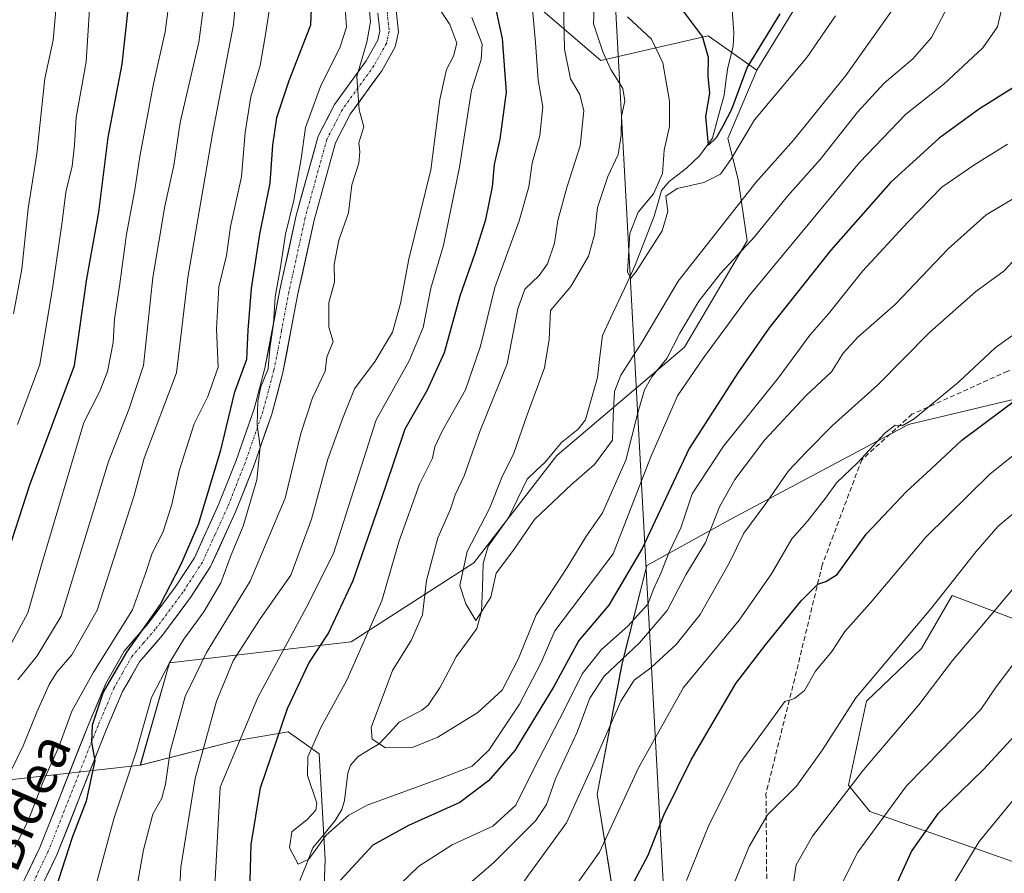
# Model space of a CAD drawing. Units: metres. Extents: x 596660 to 600085, y 4768444 to 4770806.
# Drawn here: x 598248 to 598450, y 4769656 to 4769832 of the extents above; entities that cross this region are included whole.
import ezdxf
from ezdxf.enums import TextEntityAlignment as Align

# ---------------------------------------------------------------- set-up
doc = ezdxf.new("R2010")
doc.units = ezdxf.units.M
doc.header["$MEASUREMENT"] = 0
doc.linetypes.add('TRAZO_Y_PUNTO', pattern=[1, 0.5, -0.25, 0, -0.25])
doc.linetypes.add('TRAZOSX2', pattern=[1.5, 1, -0.5])
for name, color, linetype, lineweight in [('Arbolado forestal CxS', 92, 'Continuous', 0), ('Corriente natural lineal', 142, 'Continuous', 13), ('Curva de nivel maestra', 36, 'Continuous', 30), ('Curva de nivel normal', 36, 'Continuous', 0), ('Pastizal CxS', 92, 'Continuous', 0), ('Pista', 135, 'Continuous', 13), ('Pista Cxs', 135, 'Continuous', 0), ('Pista eje', 135, 'TRAZO_Y_PUNTO', 0), ('Senda', 19, 'TRAZOSX2', 0), ('Tendido', 6, 'Continuous', 0), ('Texto cartográfico', 19, 'Continuous', 0)]:
    doc.layers.add(name, color=color, linetype=linetype, lineweight=lineweight)
doc.styles.add('Arial', font='txt', dxfattribs={"height": 0.2})

# ---------------------------------------------------------------- blocks, each defined once
blk = doc.blocks.new('*U150')
at = {"layer": 'Arbolado forestal CxS', "color": 92, "linetype": 'Continuous', "lineweight": 0}
for points in [[(598462.8955, 4769654.8341, 642.6573), (598422.6497, 4769668.9399, 621.1852), (598418.2585, 4769674.3439, 617.402), (598421.9125, 4769691.6363, 613.3014), (598433.2285, 4769702.4519, 613.8641), (598439.5537, 4769713.2961, 612.7881), (598460.9007, 4769705.2471, 624.1056), (598465.3559, 4769708.4221, 624.6651), (598478.0844, 4769717.4923, 626.2247), (598527.5155, 4769709.6235, 643.5033), (598533.9254, 4769720.4285, 639.9359), (598523.9857, 4769726.7533, 636.418), (598518.5287, 4769746.7193, 626.1261), (598496.4541, 4769756.5603, 615.4236), (598477.9095, 4769756.9641, 609.2601), (598467.2413, 4769757.1949, 605.6539), (598466.7739, 4769757.0835, 605.575), (598430.5507, 4769748.4411, 596.9455), (598393.9095, 4769728.9251, 590.1368), (598376.7675, 4769719.5177, 580.2747), (598371.6877, 4769699.1991, 590.2404), (598366.6073, 4769672.5307, 593.9366), (598371.6871, 4769640.7833, 605.3689)], [(598309.7839, 4769635.4063, 579.5586), (598310.6925, 4769659.0357, 574.5933), (598309.4295, 4769680.7657, 567.54), (598306.8381, 4769682.6167, 568.0339), (598303.1039, 4769685.2837, 571.2594), (598292.2611, 4769683.4757, 577.6783), (598272.6953, 4769678.4657, 591.8571), (598278.7017, 4769699.4793, 591.2205), (598316.0009, 4769703.8125, 568.9664), (598341.2701, 4769720.0307, 559.8041), (598358.3171, 4769742.0907, 559.4727), (598384.5577, 4769764.3807, 569.8115), (598397.4243, 4769786.2105, 567.6629), (598395.5713, 4769798.8207, 560.8675), (598393.4143, 4769807.2681, 556.2729), (598399.4309, 4769821.3059, 553.8457), (598415.0953, 4769846.8919, 554.2216)]]:
    blk.add_polyline3d(points, dxfattribs=at)
blk = doc.blocks.new('*U196')
at = {"layer": 'Curva de nivel normal', "color": 36, "linetype": 'Continuous', "lineweight": 0}
for points in [[(598450.94, 4769806.08, 580), (598444.02, 4769801.76, 580), (598437.41, 4769797.26, 580), (598430.42, 4769790.03, 580), (598421.21, 4769780.03, 580), (598414.12, 4769771.24, 580), (598410.27, 4769766.82, 580), (598403.77, 4769758.01, 580), (598392.54, 4769744.05, 580), (598386.14, 4769734.21, 580), (598383.81, 4769727.21, 580), (598381.33, 4769722.07, 580), (598379.73, 4769718.05, 580), (598378.25, 4769714.8, 580), (598376.97, 4769711.56, 580), (598372.92, 4769707.01, 580), (598367.5, 4769702.22, 580), (598363.48, 4769697.26, 580), (598359.96, 4769690.07, 580), (598353.51, 4769677.56, 580), (598349.88, 4769670.24, 580), (598345.12, 4769665.91, 580), (598336.77, 4769662.11, 580), (598329.92, 4769657.7, 580), (598320.4, 4769648.53, 580)], [(598287.62, 4769646.04, 580), (598289.12, 4769673.91, 580), (598296.88, 4769692.39, 580), (598306.85, 4769710.96, 580), (598312.4, 4769721.98, 580), (598321.15, 4769749.42, 580), (598327.98, 4769761.59, 580), (598330.84, 4769768.42, 580), (598332.41, 4769776.48, 580), (598334.97, 4769785.36, 580), (598338.29, 4769801.35, 580), (598340.76, 4769817.17, 580), (598342.75, 4769823.49, 580), (598342.96, 4769826.62, 580), (598340.86, 4769832.11, 580)]]:
    blk.add_polyline3d(points, dxfattribs=at)
blk = doc.blocks.new('*U217')
at = {"layer": 'Curva de nivel normal', "color": 36, "linetype": 'Continuous', "lineweight": 0}
for points in [[(598460.13, 4769787.58, 590), (598457.62, 4769786.14, 590), (598453.43, 4769783.56, 590), (598450.22, 4769780.07, 590), (598444.41, 4769775.84, 590), (598434.9, 4769767.39, 590), (598424.2, 4769756.58, 590), (598414.98, 4769748.3, 590), (598409.53, 4769742.79, 590), (598405.94, 4769738.96, 590), (598401.22, 4769732.24, 590), (598396.74, 4769726.17, 590), (598393.7, 4769719.96, 590), (598387.72, 4769709.42, 590), (598382.82, 4769703.24, 590), (598377.62, 4769698.48, 590), (598374.18, 4769695.91, 590), (598371.42, 4769691.62, 590), (598365.97, 4769679.08, 590), (598360.26, 4769666.62, 590), (598348.4, 4769650.32, 590)], [(598270.56, 4769645.24, 590), (598273.36, 4769661.03, 590), (598275.3, 4769668.38, 590), (598277.09, 4769671.7, 590), (598277.9, 4769674.58, 590), (598278.81, 4769681.24, 590), (598281.88, 4769692.58, 590), (598286.32, 4769701.58, 590), (598295.27, 4769716.27, 590), (598302.47, 4769733.34, 590), (598305.68, 4769746.6, 590), (598308.08, 4769753.95, 590), (598310.66, 4769759.42, 590), (598311.05, 4769762.29, 590), (598312.36, 4769765.56, 590), (598311.42, 4769768.5, 590), (598311.46, 4769773.56, 590), (598312.57, 4769777.75, 590), (598312.5, 4769781.34, 590), (598313.48, 4769786.38, 590), (598315.5, 4769791.98, 590), (598316.16, 4769797.7, 590), (598317.58, 4769802.21, 590), (598317.78, 4769804.53, 590), (598317.57, 4769806.36, 590), (598318.62, 4769809.63, 590), (598317.68, 4769813.17, 590), (598317.22, 4769819.97, 590), (598319.22, 4769827.07, 590), (598320.03, 4769831.23, 590), (598319.53, 4769836.4, 590)]]:
    blk.add_polyline3d(points, dxfattribs=at)
blk = doc.blocks.new('*U218')
at = {"layer": 'Curva de nivel normal', "color": 36, "linetype": 'Continuous', "lineweight": 0}
blk.add_polyline3d([(598352.8, 4769839.03, 570), (598353.91, 4769826.96, 570), (598354.49, 4769819.27, 570), (598355.42, 4769813.74, 570), (598354.8, 4769807.9, 570), (598353.22, 4769802.15, 570), (598352.51, 4769797.29, 570), (598350.53, 4769790.32, 570), (598345.57, 4769776.62, 570), (598342.58, 4769764.58, 570), (598339.52, 4769755.58, 570), (598334.78, 4769747.24, 570), (598333.24, 4769743.91, 570), (598332.75, 4769741.58, 570), (598330.1, 4769736.24, 570), (598325.91, 4769724.58, 570), (598322.36, 4769712.24, 570), (598315.12, 4769695.91, 570), (598309.82, 4769686.17, 570), (598307.14, 4769680.17, 570), (598307.08, 4769676.34, 570), (598308.97, 4769670.67, 570), (598308.77, 4769669.23, 570), (598306.98, 4769667.28, 570), (598303.8, 4769664.79, 570), (598303.36, 4769661.48, 570), (598305.14, 4769658.1, 570), (598307.35, 4769659.15, 570), (598310.89, 4769664.06, 570), (598315.53, 4769668.16, 570), (598319.35, 4769670.27, 570), (598334.5, 4769675.82, 570), (598340.87, 4769678.26, 570), (598344.3, 4769681.57, 570), (598350.6, 4769690.97, 570), (598355.11, 4769699.54, 570), (598357.9, 4769706.04, 570), (598369.85, 4769721.91, 570), (598377.63, 4769741.84, 570), (598383.11, 4769754.34, 570), (598388.42, 4769762.15, 570), (598397.73, 4769774.84, 570), (598420.53, 4769802.34, 570), (598430.02, 4769812.27, 570), (598437.82, 4769818.4, 570), (598445.87, 4769825.91, 570), (598448.84, 4769830.23, 570), (598450.04, 4769835.22, 570)], dxfattribs=at)
blk = doc.blocks.new('*U235')
at = {"layer": 'Curva de nivel normal', "color": 36, "linetype": 'Continuous', "lineweight": 0}
for points in [[(598624.88, 4769687.75, 615), (598613.15, 4769700.94, 615), (598598.82, 4769719.9, 615), (598584.29, 4769737.36, 615), (598574.28, 4769746.94, 615), (598561.26, 4769757.98, 615), (598548.14, 4769769.64, 615), (598544.48, 4769771.49, 615), (598537.44, 4769772.08, 615), (598528.98, 4769770.14, 615), (598523.64, 4769767.98, 615), (598504.84, 4769757.43, 615), (598490.12, 4769747.37, 615), (598473.31, 4769735.54, 615), (598458.12, 4769721.9, 615), (598447.5, 4769709.29, 615), (598439.63, 4769699.96, 615), (598432.68, 4769690.89, 615), (598421.3, 4769677.53, 615), (598410.84, 4769663.88, 615), (598407.49, 4769657.99, 615), (598406.85, 4769653.88, 615)], [(598247.49, 4769696.02, 615), (598251.5, 4769700.9, 615), (598256.46, 4769709.09, 615), (598266.15, 4769740.87, 615), (598270.3, 4769751.58, 615), (598273.32, 4769760.58, 615), (598275.27, 4769778.68, 615), (598277.7, 4769793.32, 615), (598279.61, 4769801.67, 615), (598280.88, 4769810.57, 615), (598284.75, 4769827.06, 615), (598285.9, 4769835.89, 615)]]:
    blk.add_polyline3d(points, dxfattribs=at)
blk = doc.blocks.new('*U243')
at = {"layer": 'Curva de nivel normal', "color": 36, "linetype": 'Continuous', "lineweight": 0}
for points in [[(598331.16, 4769838.44, 585), (598336.28, 4769830.69, 585), (598337.74, 4769826.84, 585), (598337.06, 4769824.16, 585), (598335.64, 4769821.43, 585), (598334.26, 4769815.25, 585), (598332.4, 4769800.84, 585), (598327.86, 4769782.47, 585), (598326.2, 4769773.33, 585), (598324.5, 4769767.48, 585), (598320.94, 4769761.47, 585), (598316.7, 4769755.81, 585), (598314.27, 4769749.66, 585), (598311.2, 4769741.36, 585), (598307.85, 4769729, 585), (598303.66, 4769717.54, 585), (598297.34, 4769708.54, 585), (598291.78, 4769699.93, 585), (598288.33, 4769691.64, 585), (598283.95, 4769675.69, 585), (598281.04, 4769657.48, 585), (598280.56, 4769648.06, 585)], [(598330.53, 4769645.63, 585), (598345.32, 4769658.47, 585), (598354, 4769667.1, 585), (598356.14, 4769670.39, 585), (598358, 4769675.63, 585), (598362.5, 4769685.24, 585), (598365.11, 4769692.25, 585), (598368.05, 4769696.74, 585), (598375.27, 4769703.58, 585), (598380.96, 4769710.24, 585), (598384.79, 4769717.58, 585), (598388.83, 4769724.24, 585), (598391.74, 4769731.56, 585), (598394.89, 4769737.16, 585), (598397.23, 4769740.22, 585), (598400.98, 4769745.24, 585), (598409.54, 4769754.44, 585), (598414.75, 4769759.28, 585), (598417.17, 4769763.14, 585), (598420.17, 4769766.45, 585), (598427.9, 4769773.19, 585), (598438.69, 4769784.56, 585), (598446.54, 4769791.53, 585), (598452.6, 4769795.22, 585)]]:
    blk.add_polyline3d(points, dxfattribs=at)
blk = doc.blocks.new('*U255')
at = {"layer": 'Curva de nivel normal', "color": 36, "linetype": 'Continuous', "lineweight": 0}
blk.add_polyline3d([(598415.56, 4769832.48, 555), (598409.69, 4769823.87, 555), (598398.95, 4769811.1, 555), (598394.06, 4769802.9, 555), (598391.9, 4769799.94, 555), (598388.5, 4769798.22, 555), (598383.01, 4769796.95, 555), (598380.69, 4769795.4, 555), (598381.14, 4769792.23, 555), (598379.96, 4769788.24, 555), (598374.61, 4769779.91, 555), (598373.52, 4769778.57, 555), (598372.83, 4769779.79, 555), (598373.32, 4769787.76, 555), (598375.03, 4769792.11, 555), (598378.16, 4769795.9, 555), (598379.98, 4769800.05, 555), (598380.38, 4769804.83, 555), (598381.45, 4769809.72, 555), (598381.43, 4769814.9, 555), (598380.08, 4769822.82, 555), (598377.76, 4769827.68, 555), (598372.83, 4769832.23, 555)], dxfattribs=at)
blk = doc.blocks.new('*U258')
at = {"layer": 'Curva de nivel normal', "color": 36, "linetype": 'Continuous', "lineweight": 0}
blk.add_polyline3d([(598438.71, 4769834.51, 565), (598435.33, 4769828.02, 565), (598431.44, 4769823.62, 565), (598425.6, 4769818.65, 565), (598420.08, 4769812.67, 565), (598412.42, 4769802.9, 565), (598405.72, 4769795.4, 565), (598398.94, 4769787.07, 565), (598391.91, 4769779.49, 565), (598387.46, 4769773.84, 565), (598383.58, 4769767.22, 565), (598380.89, 4769762.05, 565), (598377.82, 4769758.24, 565), (598376.31, 4769755.58, 565), (598374.92, 4769750.85, 565), (598372.47, 4769741.14, 565), (598367.68, 4769730.33, 565), (598364.23, 4769725.36, 565), (598360.4, 4769719.1, 565), (598354.08, 4769709.34, 565), (598350.44, 4769700.36, 565), (598347.07, 4769693.9, 565), (598342.08, 4769689.26, 565), (598333.84, 4769684.21, 565), (598328.78, 4769682.19, 565), (598323.1, 4769681.99, 565), (598320.34, 4769683.79, 565), (598320.16, 4769686.17, 565), (598324.5, 4769697.91, 565), (598328.39, 4769704.11, 565), (598330.71, 4769709.36, 565), (598331.51, 4769716.44, 565), (598333.83, 4769725.2, 565), (598336.42, 4769731.08, 565), (598337.38, 4769734.03, 565), (598339.23, 4769737.89, 565), (598342.5, 4769747, 565), (598348.11, 4769760.95, 565), (598350.28, 4769772.21, 565), (598351.7, 4769776.29, 565), (598354.68, 4769779.07, 565), (598356.37, 4769781.52, 565), (598357.79, 4769785.75, 565), (598358.52, 4769790.38, 565), (598360.36, 4769797.17, 565), (598363.09, 4769805.72, 565), (598363.84, 4769812.92, 565), (598363.02, 4769816.28, 565), (598361.1, 4769819.49, 565), (598359.9, 4769825.64, 565), (598359.56, 4769841.54, 565)], dxfattribs=at)
blk = doc.blocks.new('*U267')
at = {"layer": 'Curva de nivel normal', "color": 36, "linetype": 'Continuous', "lineweight": 0}
blk.add_polyline3d([(598427.53, 4769834.1, 560), (598417.72, 4769820.2, 560), (598406.93, 4769806.9, 560), (598399.18, 4769798.23, 560), (598383.26, 4769777.93, 560), (598375.75, 4769765.33, 560), (598371.48, 4769758.6, 560), (598370.13, 4769755.24, 560), (598369.88, 4769750.17, 560), (598369.76, 4769745.28, 560), (598366.02, 4769740.22, 560), (598361.32, 4769736.11, 560), (598353.74, 4769728.92, 560), (598349.39, 4769722.64, 560), (598345.86, 4769717.91, 560), (598344.73, 4769713, 560), (598341.67, 4769708.18, 560), (598339.6, 4769711.62, 560), (598338.36, 4769715.37, 560), (598339.84, 4769722.36, 560), (598344.47, 4769731.24, 560), (598346.98, 4769737.58, 560), (598349.43, 4769742.58, 560), (598352.18, 4769750.47, 560), (598355.78, 4769760.14, 560), (598356.71, 4769765.94, 560), (598356.99, 4769771.91, 560), (598361.14, 4769776.83, 560), (598364.8, 4769783.1, 560), (598366.07, 4769787.43, 560), (598366.62, 4769793.08, 560), (598368.78, 4769799.42, 560), (598370.92, 4769803.96, 560), (598371.55, 4769807.92, 560), (598371.56, 4769811.78, 560), (598372.26, 4769814.97, 560), (598371.83, 4769817.56, 560), (598369.38, 4769821.44, 560), (598367.75, 4769825.08, 560), (598365.82, 4769830.8, 560), (598366.25, 4769840.84, 560)], dxfattribs=at)
blk = doc.blocks.new('*U271')
at = {"layer": 'Curva de nivel normal', "color": 36, "linetype": 'Continuous', "lineweight": 0}
for points in [[(598513.38, 4769835.23, 595), (598512.81, 4769826.9, 595), (598511.22, 4769820.91, 595), (598506.36, 4769811.27, 595), (598497.03, 4769798.58, 595), (598484.3, 4769788.45, 595), (598470.48, 4769780.11, 595), (598448.41, 4769764.22, 595), (598440.87, 4769757.16, 595), (598431.75, 4769749.62, 595), (598429.28, 4769748.19, 595), (598427.83, 4769748.33, 595), (598425.69, 4769746.68, 595), (598420.17, 4769740.63, 595), (598415.76, 4769736.46, 595), (598413.53, 4769733.3, 595), (598409.84, 4769728.58, 595), (598406.59, 4769724.99, 595), (598402.43, 4769717.78, 595), (598395.77, 4769708.23, 595), (598384.32, 4769694.45, 595), (598375.07, 4769677.94, 595), (598367.06, 4769660.61, 595), (598357.84, 4769647.54, 595)], [(598261.9, 4769647.59, 595), (598267.26, 4769667.46, 595), (598271.84, 4769681.2, 595), (598274.96, 4769692.39, 595), (598278.74, 4769699.6, 595), (598281.63, 4769704.38, 595), (598285.75, 4769709.94, 595), (598289.25, 4769715.91, 595), (598291.36, 4769721.66, 595), (598293.86, 4769727.59, 595), (598296.66, 4769737.07, 595), (598297.33, 4769743.85, 595), (598296.72, 4769748.31, 595), (598296.86, 4769753.24, 595), (598297.48, 4769756.24, 595), (598298.97, 4769759.91, 595), (598299.32, 4769764.1, 595), (598300.07, 4769769.16, 595), (598300.38, 4769774.73, 595), (598301.46, 4769780.4, 595), (598302.56, 4769787.57, 595), (598304.22, 4769794.57, 595), (598305.73, 4769803.05, 595), (598306.62, 4769809.5, 595), (598309.72, 4769817.94, 595), (598313.77, 4769826.11, 595), (598315.08, 4769830.1, 595), (598314.78, 4769834.13, 595)]]:
    blk.add_polyline3d(points, dxfattribs=at)
blk = doc.blocks.new('*U275')
at = {"layer": 'Curva de nivel normal', "color": 36, "linetype": 'Continuous', "lineweight": 0}
for points in [[(598292.7, 4769839.63, 610), (598291.85, 4769830.65, 610), (598287.51, 4769808.24, 610), (598282.49, 4769778.7, 610), (598280.15, 4769759.09, 610), (598273.49, 4769741.52, 610), (598271.39, 4769733.67, 610), (598263.81, 4769710.29, 610), (598258.6, 4769701.16, 610), (598255.52, 4769697.59, 610), (598253.98, 4769695.02, 610), (598251.45, 4769689.34, 610), (598248.64, 4769682.44, 610), (598242.54, 4769670, 610)], [(598392.36, 4769648.3, 610), (598397.84, 4769661.74, 610), (598401.59, 4769668.24, 610), (598407.54, 4769674.16, 610), (598412.92, 4769681.6, 610), (598419.74, 4769692.27, 610), (598435.14, 4769710.58, 610), (598444.49, 4769722.4, 610), (598448.92, 4769727.51, 610), (598461.65, 4769738.17, 610)]]:
    blk.add_polyline3d(points, dxfattribs=at)
blk = doc.blocks.new('*U285')
at = {"layer": 'Curva de nivel maestra', "color": 36, "linetype": 'Continuous', "lineweight": 30}
blk.add_polyline3d([(598373.68, 4769653.63, 600), (598377.1, 4769659.93, 600), (598380.31, 4769668.16, 600), (598385.88, 4769679.58, 600), (598395.06, 4769695.24, 600), (598401.26, 4769703.24, 600), (598408.5, 4769712.24, 600), (598411.91, 4769715.65, 600), (598413.6, 4769716.18, 600), (598415.91, 4769717.64, 600), (598421.84, 4769725.96, 600), (598430.17, 4769734.71, 600), (598435.17, 4769739.3, 600), (598441.5, 4769745.24, 600), (598454.77, 4769755.12, 600)], dxfattribs=at)
blk = doc.blocks.new('*U287')
at = {"layer": 'Curva de nivel maestra', "color": 36, "linetype": 'Continuous', "lineweight": 30}
blk.add_polyline3d([(598425.74, 4769648.76, 625), (598431.18, 4769660.71, 625), (598436.74, 4769668.58, 625), (598445.98, 4769677.58, 625), (598454, 4769686.24, 625), (598461.13, 4769695.69, 625), (598468.17, 4769703.69, 625), (598471.7, 4769707.85, 625), (598475.55, 4769711.57, 625), (598480.82, 4769717.25, 625), (598485.83, 4769721.78, 625), (598495.84, 4769730.19, 625), (598515.88, 4769742.39, 625), (598522.14, 4769745, 625), (598531.66, 4769747.45, 625), (598539.57, 4769747.55, 625), (598546.75, 4769746, 625), (598553.04, 4769742.91, 625), (598563.18, 4769735.08, 625), (598577.62, 4769720.2, 625), (598598.95, 4769694.78, 625), (598610.48, 4769681.4, 625), (598618.23, 4769671.3, 625), (598623.7, 4769661.25, 625)], dxfattribs=at)
blk = doc.blocks.new('*U294')
at = {"layer": 'Curva de nivel maestra', "color": 36, "linetype": 'Continuous', "lineweight": 30}
blk.add_polyline3d([(598404.12, 4769832.9, 550), (598397.4, 4769821.9, 550), (598394.2, 4769813.23, 550), (598392.38, 4769809.79, 550), (598391.02, 4769807.41, 550), (598389.46, 4769805.88, 550), (598388.9, 4769811.74, 550), (598389.75, 4769816.59, 550), (598389.38, 4769820.07, 550), (598389.46, 4769823.88, 550), (598388.24, 4769828.22, 550), (598383.89, 4769833.95, 550)], dxfattribs=at)
blk = doc.blocks.new('*U305')
at = {"layer": 'Curva de nivel maestra', "color": 36, "linetype": 'Continuous', "lineweight": 30}
for points in [[(598462.85, 4769831.9, 575), (598461.69, 4769826.57, 575), (598459.44, 4769823.26, 575), (598453.05, 4769818.28, 575), (598445.17, 4769813.38, 575), (598436.84, 4769807.3, 575), (598426.84, 4769798.18, 575), (598414.62, 4769784.27, 575), (598401.96, 4769768.34, 575), (598395.62, 4769759.27, 575), (598385.5, 4769743.54, 575), (598375.84, 4769722.96, 575), (598368.98, 4769711.34, 575), (598362.84, 4769704.08, 575), (598357.65, 4769694.6, 575), (598349.66, 4769681.48, 575), (598344.25, 4769675.22, 575), (598338.33, 4769670.76, 575), (598327.84, 4769666.04, 575), (598320.5, 4769661.99, 575), (598313.85, 4769654.8, 575)], [(598295.1, 4769649.91, 575), (598295.5, 4769662.13, 575), (598297.36, 4769673.79, 575), (598302.95, 4769690.1, 575), (598307.36, 4769699.42, 575), (598311.31, 4769705.44, 575), (598316.41, 4769716.38, 575), (598323.09, 4769735.58, 575), (598327.13, 4769747.58, 575), (598331.74, 4769755.58, 575), (598335.21, 4769763.24, 575), (598338.42, 4769774.91, 575), (598341.52, 4769783.66, 575), (598343.67, 4769790.61, 575), (598345.08, 4769797.33, 575), (598345.51, 4769801.9, 575), (598346.67, 4769807.1, 575), (598347.96, 4769816.79, 575), (598347.12, 4769827.83, 575), (598344.1, 4769841.67, 575)]]:
    blk.add_polyline3d(points, dxfattribs=at)

msp = doc.modelspace()

# ---------------------------------------------------------------- linework, layer by layer
at = {"layer": 'Arbolado forestal CxS', "color": 92, "linetype": 'Continuous', "lineweight": 0}
for points in [[(598415.1, 4769846.89, 554.22), (598399.43, 4769821.31, 553.85), (598399.43, 4769821.31, 553.85), (598389.4, 4769828.32, 549.2), (598367.34, 4769823.31, 560.54), (598339.63, 4769847.03, 575.71)], [(598339.63, 4769847.03, 575.71), (598367.34, 4769823.31, 560.54), (598389.4, 4769828.32, 549.2), (598399.43, 4769821.31, 553.85)], [(598415.1, 4769846.89, 554.22), (598399.43, 4769821.31, 553.85)], [(598415.1, 4769846.89, 554.22), (598399.43, 4769821.31, 553.85)], [(598399.43, 4769821.31, 553.85), (598393.41, 4769807.27, 556.27), (598395.57, 4769798.82, 560.87), (598397.42, 4769786.21, 567.66), (598384.56, 4769764.38, 569.81), (598358.32, 4769742.09, 559.47), (598341.27, 4769720.03, 559.8), (598316, 4769703.81, 568.97), (598278.7, 4769699.48, 591.22), (598272.7, 4769678.47, 591.86)], [(598462.9, 4769654.83, 642.66), (598422.65, 4769668.94, 621.19), (598418.26, 4769674.34, 617.4), (598421.91, 4769691.64, 613.3), (598433.23, 4769702.45, 613.86), (598439.55, 4769713.3, 612.79), (598460.9, 4769705.25, 624.11), (598465.36, 4769708.42, 624.67), (598478.08, 4769717.49, 626.22), (598527.52, 4769709.62, 643.5), (598533.93, 4769720.43, 639.94), (598523.99, 4769726.75, 636.42), (598518.53, 4769746.72, 626.13), (598496.45, 4769756.56, 615.42), (598477.91, 4769756.96, 609.26), (598467.24, 4769757.19, 605.65), (598466.77, 4769757.08, 605.58), (598430.55, 4769748.44, 596.95), (598393.91, 4769728.93, 590.14), (598376.77, 4769719.52, 580.27), (598371.69, 4769699.2, 590.24), (598366.61, 4769672.53, 593.94), (598371.69, 4769640.78, 605.37)], [(598309.78, 4769635.41, 579.56), (598310.69, 4769659.04, 574.59), (598309.43, 4769680.77, 567.54), (598306.84, 4769682.62, 568.03), (598303.1, 4769685.28, 571.26), (598292.26, 4769683.48, 577.68), (598272.7, 4769678.47, 591.86)]]:
    msp.add_polyline3d(points, dxfattribs=at)
at = {"layer": 'Corriente natural lineal', "color": 142, "linetype": 'Continuous', "lineweight": 13}
msp.add_polyline3d([(598394.3, 4769833.75, 547.47), (598394.69, 4769828.91, 547.99), (598394.55, 4769826.15, 548.45), (598393.45, 4769821.84, 548.96), (598393.06, 4769818.99, 549.27), (598392.67, 4769816.14, 549.6), (598391.47, 4769811.72, 549.43), (598390.27, 4769807.29, 550.52), (598387.62, 4769803.69, 551.23), (598384.95, 4769801.14, 552.94), (598381.4, 4769798.42, 554.39), (598379.83, 4769796.53, 554.81), (598379.07, 4769793.92, 554.84), (598378.3, 4769791.3, 554.63), (598377.01, 4769787.95, 553.97), (598375.72, 4769784.6, 554.4), (598374.42, 4769781.24, 555), (598372.73, 4769777.61, 555.29), (598371.04, 4769773.98, 555.87), (598369.35, 4769770.35, 556.32), (598367.65, 4769766.73, 556.34), (598367.14, 4769762.43, 556.74), (598366.62, 4769758.14, 557.16), (598365.41, 4769753.79, 557.1), (598364.2, 4769749.44, 557.47), (598362.65, 4769747.54, 557.37), (598359.25, 4769744.77, 557.67), (598357.57, 4769742.74, 558.03), (598355.9, 4769740.72, 558.21), (598354.06, 4769738.99, 558.21), (598352.22, 4769737.26, 558.19), (598350.29, 4769733.27, 558.64), (598348.37, 4769729.28, 558.85), (598346.26, 4769726.37, 559.04), (598344.16, 4769723.47, 559.1), (598343.17, 4769719.93, 559.31), (598343, 4769715, 559.64), (598342.84, 4769710.07, 560.05), (598341.85, 4769706.53, 560.29), (598339.74, 4769703.62, 560.69), (598337.62, 4769700.72, 561), (598335.93, 4769697.54, 561.31), (598334.23, 4769694.36, 562), (598331.86, 4769690.78, 561.95), (598330.57, 4769689.75, 562.09), (598328.24, 4769688.51, 562.57), (598325.91, 4769687.28, 563.27), (598323.85, 4769685.06, 564.21), (598321.79, 4769682.85, 565.18), (598319.62, 4769681.55, 565.86), (598317.44, 4769680.24, 566.15), (598315.88, 4769678.49, 566.32), (598315.33, 4769676.84, 567.25), (598314.99, 4769674.01, 568.64), (598314.64, 4769671.18, 569.34), (598314.14, 4769669.38, 569.63), (598312.77, 4769667.11, 569.98), (598310.45, 4769664.29, 570.22), (598308.14, 4769661.47, 570.37), (598306.82, 4769658.13, 570.38), (598305.51, 4769654.78, 571.99)], dxfattribs=at)
at = {"layer": 'Curva de nivel maestra', "color": 36, "linetype": 'Continuous', "lineweight": 30}
for points in [[(598244.88, 4769720.17, 625), (598249.96, 4769736.09, 625), (598259.16, 4769760.62, 625), (598261.68, 4769778.42, 625), (598264.14, 4769792.11, 625), (598266.09, 4769807.44, 625), (598268.94, 4769822.54, 625), (598270.76, 4769838.81, 625)], [(598307.93, 4769837.34, 600), (598307.65, 4769830.57, 600), (598303.25, 4769819.12, 600), (598300.69, 4769811.53, 600), (598299.84, 4769805.91, 600), (598299.32, 4769798.05, 600), (598297.22, 4769787.58, 600), (598295.51, 4769776.45, 600), (598294.8, 4769767.84, 600), (598294.53, 4769761.81, 600), (598291.97, 4769754.91, 600), (598289.1, 4769742.91, 600), (598284.58, 4769727.91, 600), (598280.93, 4769719.58, 600), (598276.77, 4769711.46, 600), (598269.83, 4769701.69, 600), (598265.04, 4769693.46, 600), (598262.78, 4769686.69, 600), (598262.65, 4769683.18, 600), (598263.38, 4769679.39, 600), (598261.57, 4769671.06, 600), (598258.68, 4769663.58, 600), (598253.73, 4769648.3, 600)]]:
    msp.add_polyline3d(points, dxfattribs=at)
at = {"layer": 'Curva de nivel normal', "color": 36, "linetype": 'Continuous', "lineweight": 0}
for points in [[(598244.93, 4769701.15, 620), (598249.56, 4769709.74, 620), (598252.54, 4769720.12, 620), (598257.68, 4769737.34, 620), (598261.09, 4769748.88, 620), (598264.34, 4769755.3, 620), (598265.96, 4769759.38, 620), (598267.1, 4769765.34, 620), (598267.36, 4769770.18, 620), (598268.42, 4769776.89, 620), (598269.84, 4769787.57, 620), (598271.57, 4769796.7, 620), (598272.58, 4769803.52, 620), (598275.41, 4769818.48, 620), (598277.81, 4769829.18, 620), (598279.03, 4769838.63, 620)], [(598246.62, 4769771.24, 635), (598248.35, 4769780.37, 635), (598249.67, 4769792.85, 635), (598251.4, 4769804.11, 635), (598253.07, 4769819.6, 635), (598254.78, 4769827.48, 635), (598255.55, 4769836.01, 635)], [(598299.6, 4769836.19, 605), (598298.34, 4769828.18, 605), (598297.3, 4769822.22, 605), (598295.4, 4769815.79, 605), (598294.24, 4769808.49, 605), (598293.5, 4769799.38, 605), (598291.23, 4769789.18, 605), (598290.4, 4769783.23, 605), (598288.84, 4769776.76, 605), (598288.36, 4769768.14, 605), (598288.66, 4769760.24, 605), (598286.58, 4769754.24, 605), (598283.74, 4769748.58, 605), (598280.66, 4769738.95, 605), (598279.19, 4769732.06, 605), (598277.29, 4769726.28, 605), (598275.13, 4769722.02, 605), (598273.83, 4769718.03, 605), (598271.08, 4769710.36, 605), (598263.04, 4769697.58, 605), (598258.64, 4769689.58, 605), (598255.94, 4769682.24, 605), (598252.79, 4769675.24, 605), (598249.6, 4769666.91, 605), (598246.88, 4769661.62, 605)], [(598247.44, 4769748.44, 630), (598252.05, 4769760.82, 630), (598254.71, 4769776.88, 630), (598256.66, 4769790.14, 630), (598257.42, 4769796.23, 630), (598258.7, 4769801.57, 630), (598259.2, 4769805.9, 630), (598259.54, 4769811.57, 630), (598261.56, 4769823.02, 630), (598262.24, 4769833.8, 630)], [(598384.93, 4769654.77, 605), (598389.58, 4769666.24, 605), (598396, 4769678.97, 605), (598402.29, 4769687.56, 605), (598405.17, 4769691.55, 605), (598407.17, 4769692.15, 605), (598409.17, 4769693.8, 605), (598411.49, 4769697.78, 605), (598414.83, 4769701.83, 605), (598417.5, 4769705.9, 605), (598422.67, 4769711.73, 605), (598434.16, 4769725.31, 605), (598447.34, 4769738.33, 605), (598460.17, 4769748.55, 605), (598472.02, 4769756.6, 605), (598491.74, 4769770.69, 605), (598503.23, 4769777.76, 605), (598509, 4769782.22, 605), (598516.35, 4769787.49, 605), (598521.25, 4769792.04, 605), (598525.02, 4769796.85, 605), (598528.98, 4769802.72, 605), (598535.31, 4769810.57, 605), (598536.08, 4769811.14, 605)], [(598436.04, 4769647.87, 630), (598445.08, 4769662.76, 630), (598453.91, 4769673.54, 630), (598461.99, 4769682.24, 630), (598469.67, 4769691.73, 630), (598478.09, 4769700.2, 630), (598482.88, 4769705.73, 630), (598487.74, 4769710.58, 630), (598496.9, 4769719.1, 630), (598514.46, 4769731.27, 630), (598526.36, 4769737.03, 630), (598533.19, 4769738.4, 630), (598539.25, 4769737.9, 630), (598546.46, 4769735.33, 630), (598558.24, 4769727.44, 630), (598569.35, 4769717.14, 630), (598580.78, 4769703.58, 630), (598591.29, 4769691.82, 630), (598596.77, 4769686.24, 630), (598604.94, 4769675.87, 630), (598612.42, 4769664.08, 630), (598617.62, 4769653.2, 630)], [(598413.28, 4769647.02, 620), (598420.14, 4769660.58, 620), (598430.15, 4769674.24, 620), (598437.45, 4769681.58, 620), (598445.41, 4769689.91, 620), (598448.62, 4769694.58, 620), (598454.14, 4769701.86, 620)]]:
    msp.add_polyline3d(points, dxfattribs=at)
at = {"layer": 'Pastizal CxS', "color": 92, "linetype": 'Continuous', "lineweight": 0}
for points in [[(598247.8, 4769842.39, 638.04), (598279.68, 4769835.34, 617.34), (598317.5, 4769842.72, 588.74), (598339.63, 4769847.03, 575.71), (598367.34, 4769823.31, 560.54), (598389.4, 4769828.32, 549.2), (598399.43, 4769821.31, 553.85), (598393.41, 4769807.27, 556.27), (598395.57, 4769798.82, 560.87), (598397.42, 4769786.21, 567.66), (598384.56, 4769764.38, 569.81), (598358.32, 4769742.09, 559.47), (598341.27, 4769720.03, 559.8), (598316, 4769703.81, 568.97), (598278.7, 4769699.48, 591.22), (598272.7, 4769678.47, 591.86), (598245.81, 4769675.46, 607.18)], [(598339.63, 4769847.03, 575.71), (598367.34, 4769823.31, 560.54), (598389.4, 4769828.32, 549.2), (598399.43, 4769821.31, 553.85)], [(598399.43, 4769821.31, 553.85), (598393.41, 4769807.27, 556.27), (598395.57, 4769798.82, 560.87), (598397.42, 4769786.21, 567.66), (598384.56, 4769764.38, 569.81), (598358.32, 4769742.09, 559.47), (598341.27, 4769720.03, 559.8), (598316, 4769703.81, 568.97), (598278.7, 4769699.48, 591.22), (598272.7, 4769678.47, 591.86)], [(598371.69, 4769640.78, 605.37), (598366.61, 4769672.53, 593.94), (598371.69, 4769699.2, 590.24), (598376.77, 4769719.52, 580.27), (598393.91, 4769728.93, 590.14), (598430.55, 4769748.44, 596.95), (598466.77, 4769757.08, 605.58), (598467.24, 4769757.19, 605.65), (598477.91, 4769756.96, 609.26), (598496.45, 4769756.56, 615.42), (598518.53, 4769746.72, 626.13), (598523.99, 4769726.75, 636.42), (598533.93, 4769720.43, 639.94), (598527.52, 4769709.62, 643.5), (598478.08, 4769717.49, 626.22), (598465.36, 4769708.42, 624.67), (598460.9, 4769705.25, 624.11), (598439.55, 4769713.3, 612.79), (598433.23, 4769702.45, 613.86), (598421.91, 4769691.64, 613.3), (598418.26, 4769674.34, 617.4), (598422.65, 4769668.94, 621.19), (598462.9, 4769654.83, 642.66)], [(598462.9, 4769654.83, 642.66), (598422.65, 4769668.94, 621.19), (598418.26, 4769674.34, 617.4), (598421.91, 4769691.64, 613.3), (598433.23, 4769702.45, 613.86), (598439.55, 4769713.3, 612.79), (598460.9, 4769705.25, 624.11), (598465.36, 4769708.42, 624.67), (598478.08, 4769717.49, 626.22), (598527.52, 4769709.62, 643.5), (598533.93, 4769720.43, 639.94), (598523.99, 4769726.75, 636.42), (598518.53, 4769746.72, 626.13), (598496.45, 4769756.56, 615.42), (598477.91, 4769756.96, 609.26), (598467.24, 4769757.19, 605.65), (598466.77, 4769757.08, 605.58), (598430.55, 4769748.44, 596.95), (598393.91, 4769728.93, 590.14), (598376.77, 4769719.52, 580.27), (598371.69, 4769699.2, 590.24), (598366.61, 4769672.53, 593.94), (598371.69, 4769640.78, 605.37)], [(598083.97, 4769647.25, 674.47), (598099.34, 4769658.16, 672.33), (598103.15, 4769660.45, 671.36), (598119.67, 4769663.45, 665.64), (598137.69, 4769666.46, 659.64), (598157.21, 4769667.96, 651.19), (598172.66, 4769665.92, 643.02), (598189.05, 4769660.87, 633.08), (598216.99, 4769662.41, 619.69), (598227.79, 4769670.96, 616.25), (598245.81, 4769675.46, 607.18), (598272.7, 4769678.47, 591.86), (598292.26, 4769683.48, 577.68), (598303.1, 4769685.28, 571.26), (598306.84, 4769682.62, 568.03), (598309.43, 4769680.77, 567.54), (598310.69, 4769659.04, 574.59), (598309.78, 4769635.41, 579.56)], [(598309.78, 4769635.41, 579.56), (598310.69, 4769659.04, 574.59), (598309.43, 4769680.77, 567.54), (598306.84, 4769682.62, 568.03), (598303.1, 4769685.28, 571.26), (598292.26, 4769683.48, 577.68), (598272.7, 4769678.47, 591.86)], [(598272.7, 4769678.47, 591.86), (598245.81, 4769675.46, 607.18), (598227.79, 4769670.96, 616.25)], [(598272.7, 4769678.47, 591.86), (598245.81, 4769675.46, 607.18), (598227.79, 4769670.96, 616.25)]]:
    msp.add_polyline3d(points, dxfattribs=at)
at = {"layer": 'Pista', "color": 135, "linetype": 'Continuous', "lineweight": 13}
for points in [[(598321.53, 4769833.01), (598321.92, 4769829.34), (598321.49, 4769827.48), (598319.11, 4769823.22), (598312.6, 4769814.23), (598309.25, 4769807.76), (598304.72, 4769791.4), (598301.39, 4769776.12), (598298.31, 4769760.04), (598296.07, 4769751.68), (598292.39, 4769741.08), (598288.86, 4769732.18), (598283.8, 4769721.1), (598279.89, 4769715.06), (598274.3, 4769707.57), (598269.4, 4769701.91), (598265.64, 4769695.26), (598262.25, 4769687.32), (598252.03, 4769661.52), (598246.24, 4769649.44)], [(598249.54, 4769647.53), (598255.51, 4769660), (598265.76, 4769685.87), (598269.05, 4769693.57), (598272.51, 4769699.71), (598277.26, 4769705.19), (598283.01, 4769712.89), (598287.14, 4769719.27), (598292.35, 4769730.69), (598295.95, 4769739.76), (598299.7, 4769750.57), (598302.01, 4769759.19), (598305.1, 4769775.36), (598308.41, 4769790.49), (598312.81, 4769806.37), (598315.84, 4769812.24), (598322.31, 4769821.17), (598325.06, 4769826.1), (598325.76, 4769829.11), (598325.28, 4769833.64)]]:
    msp.add_lwpolyline(points, dxfattribs=at)
at = {"layer": 'Pista Cxs', "color": 135, "linetype": 'Continuous', "lineweight": 0}
for points in [[(598248.17, 4769653.47, 602.28), (598250.1, 4769657.49, 602.31), (598252.03, 4769661.52, 601.66), (598253.73, 4769665.82, 601.94), (598255.44, 4769670.12, 601.67), (598257.14, 4769674.42, 601.24), (598258.84, 4769678.72, 601.76), (598260.55, 4769683.02, 600.86), (598262.25, 4769687.32, 600.29), (598263.95, 4769691.29, 600.87), (598265.64, 4769695.26, 600.44), (598267.52, 4769698.59, 599.92), (598269.4, 4769701.91, 601.19), (598271.85, 4769704.74, 600.45), (598274.3, 4769707.57, 600.51), (598277.1, 4769711.32, 600.08), (598279.89, 4769715.06, 599.24), (598281.85, 4769718.08, 597.93), (598283.8, 4769721.1, 598.22), (598285.49, 4769724.79, 597.83), (598287.17, 4769728.49, 597.61), (598288.86, 4769732.18, 597.33), (598290.63, 4769736.63, 596.68), (598292.39, 4769741.08, 596.53), (598293.62, 4769744.61, 596.68), (598294.84, 4769748.15, 596.19), (598296.07, 4769751.68, 595.18), (598297.19, 4769755.86, 595.59), (598298.31, 4769760.04, 596.19), (598299.08, 4769764.06, 596.03), (598299.85, 4769768.08, 595.21), (598300.62, 4769772.1, 594.66), (598301.39, 4769776.12, 594.09), (598302.22, 4769779.94, 594.13), (598303.06, 4769783.76, 594.38), (598303.89, 4769787.58, 594.09), (598304.72, 4769791.4, 593.7), (598305.85, 4769795.49, 592.98), (598306.99, 4769799.58, 593.03), (598308.12, 4769803.67, 593.43), (598309.25, 4769807.76, 592.11), (598310.93, 4769811, 591.44), (598312.6, 4769814.23, 591.07), (598314.77, 4769817.23, 590.64), (598316.94, 4769820.22, 590.24), (598319.11, 4769823.22, 590.15), (598321.49, 4769827.48, 589.15), (598321.92, 4769829.34, 589.1), (598321.53, 4769833.01, 589.15)], [(598325.28, 4769833.64, 589.04), (598325.76, 4769829.11, 589.18), (598325.06, 4769826.1, 589.2), (598323.69, 4769823.64, 589.28), (598322.31, 4769821.17, 589.37), (598320.15, 4769818.19, 589.57), (598318, 4769815.22, 589.83), (598315.84, 4769812.24, 590.23), (598314.33, 4769809.31, 590.56), (598312.81, 4769806.37, 590.78), (598311.71, 4769802.4, 591.11), (598310.61, 4769798.43, 591.51), (598309.51, 4769794.46, 591.5), (598308.41, 4769790.49, 591.76), (598307.58, 4769786.71, 592.04), (598306.76, 4769782.93, 592.4), (598305.93, 4769779.14, 592.92), (598305.1, 4769775.36, 593.13), (598304.33, 4769771.32, 593.23), (598303.56, 4769767.28, 593.31), (598302.78, 4769763.23, 593.55), (598302.01, 4769759.19, 593.94), (598300.86, 4769754.88, 594.47), (598299.7, 4769750.57, 594.22), (598298.45, 4769746.97, 594.2), (598297.2, 4769743.36, 594.67), (598295.95, 4769739.76, 595.31), (598294.15, 4769735.23, 595.28), (598292.35, 4769730.69, 595.61), (598290.61, 4769726.88, 596.09), (598288.88, 4769723.08, 595.87), (598287.14, 4769719.27, 596.51), (598285.08, 4769716.08, 596.67), (598283.01, 4769712.89, 596.91), (598280.14, 4769709.04, 597.48), (598277.26, 4769705.19, 597.96), (598274.89, 4769702.45, 598.42), (598272.51, 4769699.71, 598.51), (598270.78, 4769696.64, 598.7), (598269.05, 4769693.57, 598.66), (598267.41, 4769689.72, 599.08), (598265.76, 4769685.87, 599.54), (598264.05, 4769681.56, 599.5), (598262.34, 4769677.25, 599.9), (598260.64, 4769672.94, 600.39), (598258.93, 4769668.62, 600.24), (598257.22, 4769664.31, 600.47), (598255.51, 4769660, 601.04), (598253.52, 4769655.84, 601.08)]]:
    msp.add_polyline3d(points, dxfattribs=at)
at = {"layer": 'Pista eje', "color": 135, "linetype": 'TRAZO_Y_PUNTO', "lineweight": 0}
msp.add_lwpolyline([(598323.41, 4769833.33), (598323.84, 4769829.23), (598323.28, 4769826.79), (598320.71, 4769822.2), (598314.22, 4769813.24), (598312.71, 4769810.3), (598311.03, 4769807.07), (598306.57, 4769790.95), (598304.9, 4769783.31), (598303.25, 4769775.74), (598301.71, 4769767.7), (598300.16, 4769759.62), (598297.89, 4769751.13), (598294.17, 4769740.42), (598290.61, 4769731.44), (598288.08, 4769725.9), (598285.47, 4769720.19), (598281.45, 4769713.98), (598275.78, 4769706.38), (598273.41, 4769703.64), (598270.96, 4769700.81), (598269.08, 4769697.49), (598267.35, 4769694.42), (598264.01, 4769686.6), (598253.77, 4769660.76), (598250.88, 4769654.72)], dxfattribs=at)
at = {"layer": 'Senda', "color": 19, "linetype": 'TRAZOSX2', "lineweight": 0}
msp.add_lwpolyline([(598530.6, 4769814.17), (598517.36, 4769794.84), (598502.36, 4769784.76), (598475.31, 4769768.52), (598450.96, 4769759.43), (598431.28, 4769750.57), (598420.96, 4769741.23), (598412.84, 4769719.58), (598407.18, 4769696.22), (598401.28, 4769672.61), (598401.53, 4769644.08), (598398.33, 4769593.67), (598398.33, 4769578.17), (598399.81, 4769574.98), (598406.94, 4769580.14), (598434.24, 4769597.36), (598475.8, 4769619.98), (598500.88, 4769637.2), (598520.07, 4769647.77), (598533.1, 4769648.02), (598536.54, 4769644.58), (598536.3, 4769633.02), (598534.58, 4769626.38), (598534.11, 4769620.61)], dxfattribs=at)
at = {"layer": 'Tendido', "color": 6, "linetype": 'Continuous', "lineweight": 0}
msp.add_polyline3d([(598125.17, 4770778.4, 509.72), (598135.34, 4770757.52, 516.95), (598239.1, 4770489.91, 573.2), (598331.86, 4770249.51, 629.55), (598351.03, 4770199.41, 632.82), (598364.8, 4769936.5, 577.9), (598382.01, 4769620.48, 614.11)], dxfattribs=at)

# ---------------------------------------------------------------- block references
at = {"layer": 'Arbolado forestal CxS', "color": 92, "linetype": 'Continuous', "lineweight": 0}
msp.add_blockref('*U150', (0, 0), dxfattribs=at)
at = {"layer": 'Curva de nivel maestra', "color": 36, "linetype": 'Continuous', "lineweight": 30}
for name in ['*U287', '*U285', '*U294', '*U305']:
    msp.add_blockref(name, (0, 0), dxfattribs=at)
at = {"layer": 'Curva de nivel normal', "color": 36, "linetype": 'Continuous', "lineweight": 0}
for name in ['*U271', '*U275', '*U235', '*U243', '*U196', '*U258', '*U218', '*U255', '*U267', '*U217']:
    msp.add_blockref(name, (0, 0), dxfattribs=at)

# ---------------------------------------------------------------- texts
at = {"layer": 'Texto cartográfico', "color": 19, "linetype": 'Continuous', "lineweight": 0, "style": 'Arial'}
msp.add_text('Bidea', height=8, rotation=66.6163, dxfattribs=at).set_placement((598249.25, 4769670.87), align=Align.MIDDLE_CENTER)

doc.saveas('drawing.dxf')
